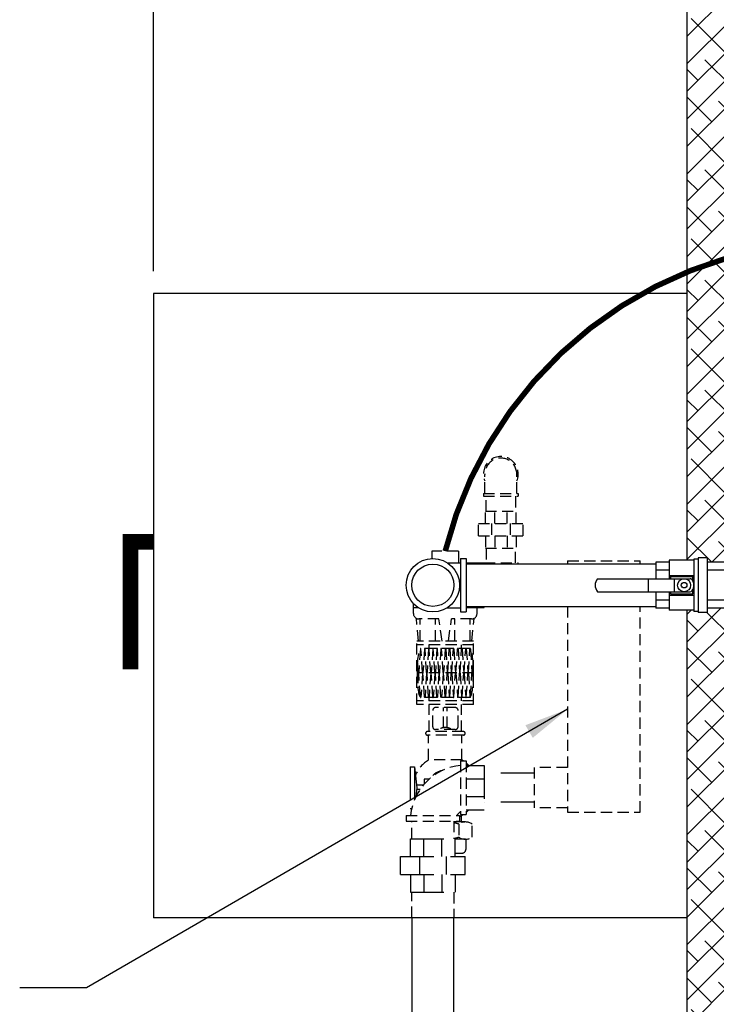
# Model space of a CAD drawing. Units: inches. Extents: x -837 to -610, y -530 to -237.
# Drawn here: x -714 to -683, y -475 to -431 of the extents above; entities that cross this region are included whole.
import ezdxf

# ---------------------------------------------------------------- set-up
doc = ezdxf.new("R2010")
doc.units = ezdxf.units.IN
doc.header["$MEASUREMENT"] = 0
doc.linetypes.add('ACAD_ISO07W100', pattern=[3, 0, -3])
doc.linetypes.add('DASHED', pattern=[0.75, 0.5, -0.25])
doc.layers.get('0').update_dxf_attribs({"color": 250})
doc.layers.get('Defpoints').update_dxf_attribs({"color": 250})
for name, color, linetype in [('1', 1, 'Continuous'), ('3', 5, 'Continuous'), ('DIM-TEXT', 3, 'Continuous'), ('H', 6, 'DASHED'), ('h1', 6, 'ACAD_ISO07W100')]:
    doc.layers.add(name, color=color, linetype=linetype)
doc.dimstyles.get("Standard").update_dxf_attribs({"dimtxt": 0.18, "dimasz": 0.18, "dimexe": 0.18, "dimexo": 0.0625, "dimgap": 0.09, "dimtad": 0, "dimtih": 1, "dimtoh": 1, "dimdec": 4, "dimzin": 0, "dimdsep": 46, "dimtxsty": 'Standard', "dimcen": 0.09, "dimadec": 0, "dimazin": 0, "dimtfac": 1, "dimtdec": 4, "dimtofl": 0, "dimtmove": 0, "dimatfit": 3, "dimfxl": 0, "dimtolj": 1, "dimtzin": 0, "dimarcsym": 0})

# ---------------------------------------------------------------- blocks, each defined once
blk = doc.blocks.new('*D15')
at = {"layer": 'Defpoints', "color": 0}
for p in [(-684.167, -391.602), (-684.167, -401.858), (-708.167, -443.296)]:
    blk.add_point(p, dxfattribs=at)
at = {"layer": 'DIM-TEXT', "color": 0, "lineweight": -2}
for p, q in [((-708.167, -442.296), (-708.167, -390.602)), ((-684.167, -400.858), (-684.167, -390.602)), ((-706.167, -391.602), (-699.834, -391.602)), ((-686.167, -391.602), (-692.5, -391.602))]:
    blk.add_line(p, q, dxfattribs=at)
at = {"layer": 'DIM-TEXT', "color": 0}
for points in [[(-706.167, -391.269), (-706.167, -391.936), (-708.167, -391.602)], [(-686.167, -391.269), (-686.167, -391.936), (-684.167, -391.602)]]:
    blk.add_solid(points, dxfattribs=at)
at = {"layer": 'DIM-TEXT', "color": 4, "insert": (-696.167, -391.602), "char_height": 2, "attachment_point": 5}
blk.add_mtext('\\A1;24"\\PMAX', dxfattribs=at)
blk = doc.blocks.new('checktrol - t')
for p, q in [((-1091.862, -443.443), (-1091.862, -445.796)), ((-1096.188, -444.327), (-1092.028, -444.327)), ((-1093.901, -444.912), (-1093.901, -444.327)), ((-1092.735, -444.912), (-1092.735, -444.327)), ((-1096.188, -444.912), (-1092.028, -444.912))]:
    blk.add_line(p, q)
for radius in [0.292, 0.125]:
    blk.add_circle((-1092.3, -444.62), radius)
for centre, radius, start, end in [((-1095.862, -444.62), 0.438, 138.0641, 221.9359), ((-1092.028, -444.437), 0.11, 33.8422, 90), ((-1092.3, -444.62), 0.438, 326.1578, 33.8422), ((-1092.028, -444.802), 0.11, 270, 326.1578)]:
    blk.add_arc(centre, radius, start, end)
at = {"layer": '1'}
for p, q in [((-1088.796, -442.75), (-1088.943, -442.75)), ((-1088.943, -442.75), (-1088.943, -446.49)), ((-1088.796, -442.75), (-1088.796, -446.49)), ((-1091.663, -443.443), (-1091.862, -443.443)), ((-1091.663, -443.396), (-1091.663, -445.843)), ((-1091.271, -443.396), (-1091.663, -443.396)), ((-1091.271, -443.396), (-1091.271, -445.843)), ((-1088.698, -443.296), (-1088.796, -443.296)), ((-1088.698, -443.296), (-1088.698, -445.944)), ((-1092.965, -443.581), (-1093.573, -443.581)), ((-1093.573, -443.581), (-1093.573, -444.327)), ((-1091.862, -443.494), (-1092.965, -443.494)), ((-1092.965, -443.494), (-1092.965, -444.327)), ((-1088.943, -443.581), (-1091.271, -443.581)), ((-1091.271, -443.581), (-1091.271, -445.659)), ((-1092.965, -443.945), (-1093.573, -443.945)), ((-1092.965, -444.177), (-1091.862, -444.177)), ((-1092.914, -444.228), (-1091.913, -444.228)), ((-1092.914, -444.228), (-1092.914, -444.327)), ((-1091.913, -444.415), (-1091.913, -444.228)), ((-1088.943, -443.945), (-1091.271, -443.945)), ((-1093.573, -444.912), (-1093.573, -445.659)), ((-1092.965, -444.912), (-1092.965, -445.746)), ((-1092.965, -445.062), (-1091.862, -445.062)), ((-1092.914, -444.912), (-1092.914, -445.011)), ((-1092.914, -445.011), (-1091.913, -445.011)), ((-1091.913, -445.011), (-1091.913, -444.825)), ((-1092.965, -445.294), (-1093.573, -445.294)), ((-1092.965, -445.659), (-1093.573, -445.659)), ((-1088.943, -445.294), (-1091.271, -445.294)), ((-1088.943, -445.659), (-1091.271, -445.659)), ((-1091.862, -445.746), (-1092.965, -445.746)), ((-1091.663, -445.796), (-1091.862, -445.796)), ((-1091.271, -445.843), (-1091.663, -445.843)), ((-1088.698, -445.944), (-1088.796, -445.944)), ((-1088.796, -446.49), (-1088.943, -446.49))]:
    blk.add_line(p, q, dxfattribs=at)

msp = doc.modelspace()

# ---------------------------------------------------------------- hatches: boundary and pattern name
at = {"layer": 'h1', "ltscale": 3}
h = msp.add_hatch(dxfattribs=at)
h.set_pattern_fill('ANSI38', color=256, scale=7, style=0)
h.paths.add_polyline_path([(-677.774, -477.954, -0.100094), (-681.312, -475.489, -0.193057), (-682.167, -473.358), (-682.167, -457.449), (-683.28, -457.449), (-683.28, -457.634), (-683.672, -457.634), (-683.672, -457.587), (-683.871, -457.587), (-683.871, -457.536), (-684.167, -457.536), (-684.167, -481.858), (-668.419, -481.858), (-668.419, -480.769), (-668.669, -480.769), (-668.669, -480.019, -0.362087), (-668.914, -479.814, -0.031754), (-673.268, -479.315, -0.057891)], flags=17)
h.paths.add_polyline_path([(-682.167, -441.643, 0.028779), (-684.167, -442.328), (-684.167, -455.284), (-683.871, -455.284), (-683.871, -455.233), (-683.672, -455.233), (-683.672, -455.186), (-683.28, -455.186), (-683.28, -455.371), (-682.167, -455.371)], flags=17)
h.paths.add_polyline_path([(-682.167, -410.358, -0.193057), (-681.312, -408.227, -0.100094), (-677.774, -405.762, -0.057891), (-673.268, -404.401, -0.04443), (-667.167, -403.858, -0.04443), (-661.066, -404.401, -0.057891), (-656.56, -405.762, -0.100094), (-653.022, -408.227, -0.193057), (-652.167, -410.358), (-652.167, -473.358, -0.193057), (-653.022, -475.489, -0.100094), (-656.56, -477.954, -0.057891), (-661.066, -479.315, -0.032693), (-665.549, -479.82, -0.354828), (-665.794, -480.019), (-665.794, -480.769), (-666.044, -480.769), (-666.044, -481.858), (-650.167, -481.858), (-650.167, -401.858), (-684.167, -401.858), (-684.167, -442.328, -0.028779), (-682.167, -441.643)])

# ---------------------------------------------------------------- linework, layer by layer
for p, q in [((-684.167, -455.284), (-684.167, -401.858)), ((-694.959, -455.398), (-694.353, -455.398)), ((-694.353, -455.21), (-694.353, -457.61)), ((-694.353, -455.21), (-694.103, -455.21)), ((-694.103, -455.21), (-694.103, -457.61)), ((-685.581, -455.46), (-694.103, -455.46)), ((-694.959, -457.423), (-694.353, -457.423)), ((-694.353, -457.61), (-694.103, -457.61)), ((-694.103, -457.36), (-685.581, -457.36)), ((-684.167, -481.858), (-684.167, -457.536)), ((-696.553, -471.356), (-696.553, -478.4)), ((-694.653, -478.4), (-694.653, -471.356))]:
    msp.add_line(p, q)
at = {"linetype": 'Continuous', "ltscale": 3}
for p, q in [((-708.167, -443.296), (-708.167, -471.356)), ((-684.167, -443.296), (-708.167, -443.296)), ((-684.167, -471.356), (-708.167, -471.356))]:
    msp.add_line(p, q, dxfattribs=at)
for radius in [1.2, 0.95]:
    msp.add_circle((-695.603, -456.41), radius)
at = {"layer": '3', "ltscale": 3}
msp.add_lwpolyline([(-662.062, -437.383, 0.25, 0.25, 0), (-661.657, -437.383, 0.25, 0.25, -0.414214), (-660.657, -438.383, 0.25, 0.25, 0), (-660.657, -438.383, 0.25, 0.25, 0), (-660.657, -438.383, 0.25, 0.25, 0), (-660.657, -438.383, 0.25, 0.25, 0), (-660.657, -439.964, 0.25, 0.25, -0.414214), (-661.657, -440.964, 0.25, 0.25, 0), (-677.227, -440.964, 0.25, 0.25, 0.34389), (-695.048, -454.88, 0, 0, 0)], format="xyseb", dxfattribs=at)
at = {"layer": '3', "ltscale": 3, "const_width": 0.7}
msp.add_lwpolyline([(-708.146, -454.461), (-709.199, -454.461), (-709.199, -460.196)], dxfattribs=at)
at = {"layer": 'H'}
for p, q in [((-693.267, -452.285), (-693.267, -451.427)), ((-691.827, -452.285), (-691.827, -451.427)), ((-693.329, -452.285), (-691.764, -452.285)), ((-693.329, -452.285), (-693.329, -452.41)), ((-691.764, -452.285), (-691.764, -452.41)), ((-693.329, -452.41), (-691.764, -452.41)), ((-693.204, -453.088), (-693.204, -452.41)), ((-691.889, -452.41), (-691.889, -453.088)), ((-693.239, -453.088), (-691.855, -453.088)), ((-693.239, -453.642), (-693.239, -453.088)), ((-692.824, -453.642), (-692.824, -453.088)), ((-692.27, -453.642), (-692.27, -453.088)), ((-691.855, -453.642), (-691.855, -453.088)), ((-693.551, -454.195), (-693.551, -453.642)), ((-693.551, -453.642), (-691.543, -453.642)), ((-692.962, -453.642), (-692.962, -454.195)), ((-692.132, -453.642), (-692.132, -454.195)), ((-691.543, -454.195), (-691.543, -453.642)), ((-693.551, -454.195), (-691.543, -454.195)), ((-693.239, -454.195), (-693.239, -454.749)), ((-692.824, -454.195), (-692.824, -454.749)), ((-692.27, -454.195), (-692.27, -454.749)), ((-691.855, -454.195), (-691.855, -454.749)), ((-694.45, -454.88), (-695.645, -454.88)), ((-695.645, -454.88), (-695.645, -455.211)), ((-694.45, -454.88), (-694.45, -455.398)), ((-693.239, -454.749), (-691.855, -454.749)), ((-693.204, -454.749), (-693.204, -455.41)), ((-691.889, -455.41), (-691.889, -454.749)), ((-689.547, -455.31), (-689.547, -455.46)), ((-689.547, -455.31), (-686.287, -455.31)), ((-686.287, -455.46), (-686.287, -455.31)), ((-693.303, -455.41), (-691.764, -455.41)), ((-691.764, -455.46), (-691.764, -455.41)), ((-696.478, -457.678), (-696.478, -457.231)), ((-696.238, -457.428), (-696.478, -457.428)), ((-693.617, -457.428), (-694.103, -457.428)), ((-693.617, -457.678), (-693.617, -457.41)), ((-689.547, -457.36), (-689.547, -466.61)), ((-686.287, -466.61), (-686.287, -457.36)), ((-696.245, -458.928), (-696.346, -457.899)), ((-695.331, -457.928), (-696.228, -457.928)), ((-696.17, -458.928), (-696.17, -457.928)), ((-695.479, -458.928), (-695.479, -457.928)), ((-695.189, -458.928), (-695.331, -457.928)), ((-694.906, -458.928), (-694.764, -457.928)), ((-693.867, -457.928), (-694.764, -457.928)), ((-694.617, -458.928), (-694.617, -457.928)), ((-693.925, -458.928), (-693.925, -457.928)), ((-693.85, -458.928), (-693.749, -457.899)), ((-693.778, -458.928), (-696.317, -458.928)), ((-696.317, -461.773), (-696.317, -458.928)), ((-693.778, -461.773), (-693.778, -458.928)), ((-693.778, -459.09), (-696.317, -459.09)), ((-696.165, -459.264), (-696.233, -460.338)), ((-696.073, -460.337), (-696.14, -459.264)), ((-693.94, -459.252), (-696.138, -459.252)), ((-695.98, -459.264), (-696.047, -460.338)), ((-695.887, -460.337), (-695.954, -459.264)), ((-695.794, -459.264), (-695.861, -460.338)), ((-695.701, -460.337), (-695.769, -459.264)), ((-695.767, -459.252), (-695.767, -459.09)), ((-695.609, -459.264), (-695.676, -460.338)), ((-695.516, -460.337), (-695.583, -459.264)), ((-695.423, -459.264), (-695.49, -460.338)), ((-695.33, -460.337), (-695.397, -459.264)), ((-695.238, -459.264), (-695.305, -460.338)), ((-695.145, -460.337), (-695.212, -459.264)), ((-695.052, -459.264), (-695.119, -460.338)), ((-695.026, -459.264), (-694.959, -460.338)), ((-694.934, -460.337), (-694.867, -459.264)), ((-694.841, -459.264), (-694.774, -460.338)), ((-694.748, -460.337), (-694.681, -459.264)), ((-694.655, -459.264), (-694.588, -460.338)), ((-694.563, -460.337), (-694.495, -459.264)), ((-694.47, -459.264), (-694.403, -460.338)), ((-694.377, -460.337), (-694.31, -459.264)), ((-694.312, -459.252), (-694.312, -459.09)), ((-694.284, -459.264), (-694.217, -460.338)), ((-694.191, -460.337), (-694.124, -459.264)), ((-694.099, -459.264), (-694.031, -460.338)), ((-694.006, -460.337), (-693.939, -459.264)), ((-693.913, -459.264), (-693.846, -460.338)), ((-696.258, -460.337), (-696.286, -459.896)), ((-693.82, -460.337), (-693.793, -459.896)), ((-693.778, -460.351), (-696.3, -460.351)), ((-696.258, -460.365), (-696.286, -460.806)), ((-696.165, -461.438), (-696.233, -460.364)), ((-696.073, -460.365), (-696.14, -461.438)), ((-695.98, -461.438), (-696.047, -460.364)), ((-695.887, -460.365), (-695.954, -461.438)), ((-695.794, -461.438), (-695.861, -460.364)), ((-695.701, -460.365), (-695.769, -461.438)), ((-695.609, -461.438), (-695.676, -460.364)), ((-695.516, -460.365), (-695.583, -461.438)), ((-695.423, -461.438), (-695.49, -460.364)), ((-695.33, -460.365), (-695.397, -461.438)), ((-695.238, -461.438), (-695.305, -460.364)), ((-695.145, -460.365), (-695.212, -461.438)), ((-695.052, -461.438), (-695.119, -460.364)), ((-695.026, -461.438), (-694.959, -460.364)), ((-694.934, -460.365), (-694.867, -461.438)), ((-694.841, -461.438), (-694.774, -460.364)), ((-694.748, -460.365), (-694.681, -461.438)), ((-694.655, -461.438), (-694.588, -460.364)), ((-694.563, -460.365), (-694.495, -461.438)), ((-694.47, -461.438), (-694.403, -460.364)), ((-694.377, -460.365), (-694.31, -461.438)), ((-694.284, -461.438), (-694.217, -460.364)), ((-694.191, -460.365), (-694.124, -461.438)), ((-694.099, -461.438), (-694.031, -460.364)), ((-694.006, -460.365), (-693.939, -461.438)), ((-693.913, -461.438), (-693.846, -460.364)), ((-693.82, -460.365), (-693.793, -460.806)), ((-693.94, -461.45), (-696.138, -461.45)), ((-695.767, -461.612), (-695.767, -461.45)), ((-694.312, -461.612), (-694.312, -461.45)), ((-693.778, -461.612), (-696.317, -461.612)), ((-693.778, -461.773), (-696.317, -461.773)), ((-695.767, -462.988), (-695.767, -461.773)), ((-695.61, -462.771), (-695.61, -462.035)), ((-694.593, -461.91), (-695.485, -461.91)), ((-695.12, -462.814), (-695.12, -461.91)), ((-694.958, -462.814), (-694.958, -461.91)), ((-694.468, -462.771), (-694.468, -462.035)), ((-694.312, -462.989), (-694.312, -461.773)), ((-694.593, -462.896), (-695.485, -462.896)), ((-694.231, -462.989), (-695.848, -462.988)), ((-694.223, -463.15), (-695.848, -463.15)), ((-695.795, -464.266), (-695.795, -463.15)), ((-694.299, -464.266), (-694.299, -463.15)), ((-694.299, -464.266), (-695.795, -464.266)), ((-694.353, -464.31), (-694.353, -466.71)), ((-694.353, -464.31), (-694.103, -464.31)), ((-694.103, -464.31), (-694.103, -466.71)), ((-691.047, -464.604), (-691.047, -466.416)), ((-689.547, -464.604), (-691.047, -464.604)), ((-689.547, -466.416), (-691.047, -466.416)), ((-696.803, -466.76), (-694.403, -466.76)), ((-696.803, -466.76), (-696.803, -467.01)), ((-694.403, -466.76), (-694.403, -467.01)), ((-694.353, -466.71), (-694.103, -466.71)), ((-694.323, -467.053), (-694.323, -466.768)), ((-689.547, -466.61), (-686.287, -466.61)), ((-696.803, -467.01), (-694.403, -467.01)), ((-696.553, -467.81), (-696.553, -467.01)), ((-694.653, -467.01), (-694.653, -467.81)), ((-694.153, -467.053), (-694.653, -467.053)), ((-694.44, -467.147), (-694.44, -467.732)), ((-693.832, -467.732), (-693.832, -467.147)), ((-694.136, -467.826), (-694.603, -467.826)), ((-694.121, -467.826), (-694.121, -468.289)), ((-694.603, -468.453), (-694.285, -468.453)), ((-696.553, -471.356), (-696.553, -470.21)), ((-694.653, -470.21), (-694.653, -471.356))]:
    msp.add_line(p, q, dxfattribs=at)
at = {"layer": 'H', "ltscale": 3}
for p, q in [((-694.103, -455.41), (-693.303, -455.41)), ((-693.303, -455.46), (-693.303, -455.41)), ((-694.103, -457.41), (-693.303, -457.41)), ((-693.303, -457.41), (-693.303, -457.36)), ((-696.626, -464.573), (-696.626, -466.448)), ((-696.626, -464.573), (-696.426, -464.573)), ((-696.426, -464.573), (-696.426, -466.052)), ((-696.426, -464.573), (-696.326, -465.51)), ((-694.103, -464.51), (-693.303, -464.51)), ((-693.303, -464.51), (-693.303, -466.51)), ((-695.769, -465.129), (-695.998, -465.129)), ((-695.998, -465.129), (-695.998, -465.36)), ((-694.103, -465.11), (-693.303, -465.11)), ((-691.047, -464.853), (-693.303, -464.853)), ((-696.326, -465.51), (-696.37, -465.927)), ((-696.03, -465.398), (-696.338, -465.398)), ((-696.181, -465.598), (-696.335, -465.598)), ((-694.103, -465.91), (-693.303, -465.91)), ((-696.626, -466.448), (-696.552, -466.448)), ((-691.047, -466.168), (-693.303, -466.168)), ((-694.103, -466.51), (-693.303, -466.51)), ((-696.603, -467.81), (-694.603, -467.81)), ((-696.603, -468.61), (-696.603, -467.81)), ((-696.003, -468.61), (-696.003, -467.81)), ((-695.203, -468.61), (-695.203, -467.81)), ((-694.603, -468.61), (-694.603, -467.81)), ((-697.053, -469.41), (-697.053, -468.61)), ((-697.053, -468.61), (-694.153, -468.61)), ((-696.203, -468.61), (-696.203, -469.41)), ((-695.003, -468.61), (-695.003, -469.41)), ((-694.153, -469.41), (-694.153, -468.61)), ((-697.053, -469.41), (-694.153, -469.41)), ((-696.603, -469.41), (-696.603, -470.21)), ((-696.003, -469.41), (-696.003, -470.21)), ((-695.203, -469.41), (-695.203, -470.21)), ((-694.603, -469.41), (-694.603, -470.21)), ((-696.603, -470.21), (-694.603, -470.21))]:
    msp.add_line(p, q, dxfattribs=at)
at = {"layer": 'H'}
for centre, radius, start, end in [((-692.547, -451.41), 0.782, 336.9448, 203.0552), ((-696.228, -457.678), 0.25, 180, 270), ((-693.867, -457.678), 0.25, 270, 0), ((-696.153, -459.265), 0.0129, 3.5763, 176.4237), ((-695.967, -459.265), 0.0129, 3.5763, 176.4237), ((-695.781, -459.265), 0.0129, 3.5763, 176.4237), ((-695.596, -459.265), 0.0129, 3.5763, 176.4237), ((-695.41, -459.265), 0.0129, 3.5763, 176.4237), ((-695.225, -459.265), 0.0129, 3.5763, 176.4237), ((-695.039, -459.265), 0.0129, 3.5763, 176.4237), ((-694.854, -459.265), 0.0129, 3.5763, 176.4237), ((-694.668, -459.265), 0.0129, 3.5763, 176.4237), ((-694.483, -459.265), 0.0129, 3.5763, 176.4237), ((-694.297, -459.265), 0.0129, 3.5763, 176.4237), ((-694.111, -459.265), 0.0129, 3.5763, 176.4237), ((-693.926, -459.265), 0.0129, 3.5763, 176.4237), ((-696.245, -460.337), 0.0129, 183.5763, 356.4237), ((-696.245, -460.365), 0.0129, 3.5763, 176.4237), ((-696.06, -460.337), 0.0129, 183.5763, 356.4237), ((-696.06, -460.365), 0.0129, 3.5763, 176.4237), ((-695.874, -460.337), 0.0129, 183.5763, 356.4237), ((-695.874, -460.365), 0.0129, 3.5763, 176.4237), ((-695.689, -460.337), 0.0129, 183.5763, 356.4237), ((-695.689, -460.365), 0.0129, 3.5763, 176.4237), ((-695.503, -460.337), 0.0129, 183.5763, 356.4237), ((-695.503, -460.365), 0.0129, 3.5763, 176.4237), ((-695.318, -460.337), 0.0129, 183.5763, 356.4237), ((-695.318, -460.365), 0.0129, 3.5763, 176.4237), ((-695.132, -460.337), 0.0129, 183.5763, 356.4237), ((-695.132, -460.365), 0.0129, 3.5763, 176.4237), ((-694.946, -460.337), 0.0129, 183.5763, 356.4237), ((-694.946, -460.365), 0.0129, 3.5763, 176.4237), ((-694.761, -460.337), 0.0129, 183.5763, 356.4237), ((-694.761, -460.365), 0.0129, 3.5763, 176.4237), ((-694.575, -460.337), 0.0129, 183.5763, 356.4237), ((-694.575, -460.365), 0.0129, 3.5763, 176.4237), ((-694.39, -460.337), 0.0129, 183.5763, 356.4237), ((-694.39, -460.365), 0.0129, 3.5763, 176.4237), ((-694.204, -460.337), 0.0129, 183.5763, 356.4237), ((-694.204, -460.365), 0.0129, 3.5763, 176.4237), ((-694.019, -460.337), 0.0129, 183.5763, 356.4237), ((-694.019, -460.365), 0.0129, 3.5763, 176.4237), ((-693.833, -460.337), 0.0129, 183.5763, 356.4237), ((-693.833, -460.365), 0.0129, 3.5763, 176.4237), ((-696.153, -461.437), 0.0129, 183.5763, 356.4237), ((-695.967, -461.437), 0.0129, 183.5763, 356.4237), ((-695.781, -461.437), 0.0129, 183.5763, 356.4237), ((-695.596, -461.437), 0.0129, 183.5763, 356.4237), ((-695.41, -461.437), 0.0129, 183.5763, 356.4237), ((-695.225, -461.437), 0.0129, 183.5763, 356.4237), ((-695.039, -461.437), 0.0129, 183.5763, 356.4237), ((-694.854, -461.437), 0.0129, 183.5763, 356.4237), ((-694.668, -461.437), 0.0129, 183.5763, 356.4237), ((-694.483, -461.437), 0.0129, 183.5763, 356.4237), ((-694.297, -461.437), 0.0129, 183.5763, 356.4237), ((-694.111, -461.437), 0.0129, 183.5763, 356.4237), ((-693.926, -461.437), 0.0129, 183.5763, 356.4237), ((-695.485, -462.035), 0.125, 90, 180), ((-694.593, -462.035), 0.125, 0, 90), ((-695.485, -462.771), 0.125, 180, 270), ((-694.593, -462.771), 0.125, 270, 0), ((-695.848, -463.069), 0.0808, 90, 270), ((-694.231, -463.069), 0.0808, 269.9743, 89.9743), ((-694.103, -467.01), 2.513, 95.7105, 174.2895), ((-695.047, -465.51), 1.452, 121.0231, 157.2466), ((-695.047, -465.51), 1.452, 55.7594, 58.9769), ((-695.047, -465.51), 1.452, 43.5432, 49.4486), ((-695.047, -465.51), 0.782, 99.5362, 144.8156), ((-694.103, -467.01), 0.487, 120.8519, 149.1481), ((-695.047, -465.51), 1.452, 296.3248, 304.2406), ((-695.047, -465.51), 1.452, 310.5514, 316.4568), ((-695.047, -469.063), 2.011, 72.4161, 78.7079), ((-694.136, -467.591), 0.538, 55.6658, 124.3342), ((-695.047, -465.816), 2.011, 281.2921, 287.5839), ((-694.136, -467.288), 0.538, 235.6658, 304.3342), ((-694.285, -468.289), 0.164, 270, 0)]:
    msp.add_arc(centre, radius, start, end, dxfattribs=at)
for centre, major_axis, ratio, start_param, end_param in [((-692.547, -451.427), (0, 0.732), 0.983001, 4.712389, 7.853982), ((-693.94, -460.351), (0, 1.099), 0.147059, 3.141593, 6.283185), ((-695.039, -462.896), (-0.248, 0), 0.350352, 3.141593, 6.283185)]:
    msp.add_ellipse(centre, major_axis=major_axis, ratio=ratio, start_param=start_param, end_param=end_param, dxfattribs=at)
at = {"layer": 'H', "extrusion": (0, 0, -1)}
msp.add_ellipse((-696.138, -460.351), major_axis=(0, 1.099), ratio=0.147059, start_param=3.141593, end_param=6.283185, dxfattribs=at)

# ---------------------------------------------------------------- block references
msp.add_blockref('checktrol - t', (407.992, -11.79))

# ---------------------------------------------------------------- dimensions: what is measured, and where the dimension line sits
at = {"layer": 'DIM-TEXT'}
dim = msp.add_linear_dim(base=(-684.167, -391.602), p1=(-708.167, -443.296), p2=(-684.167, -401.858), text='<>\\PMAX', dimstyle='Standard', override={"dimtxt": 2, "dimasz": 2, "dimexe": 1, "dimexo": 1, "dimgap": 1, "dimtih": 0, "dimtoh": 0, "dimdec": 0, "dimpost": '"', "dimclrt": 4, "dimtdec": 0}, dxfattribs=at)
dim.commit()
dim.dimension.update_dxf_attribs({"geometry": '*D15', "text_midpoint": (-696.167, -391.602)})

# ---------------------------------------------------------------- leaders
msp.add_leader([(-689.547, -461.985), (-711.168, -474.503), (-714.177, -474.503)], dimstyle='Standard', override={"dimtxt": 2, "dimasz": 2, "dimexe": 1, "dimexo": 1, "dimgap": 1, "dimdec": 0, "dimpost": '"', "dimclrt": 4, "dimtdec": 0}, dxfattribs=at)

doc.saveas('drawing.dxf')
